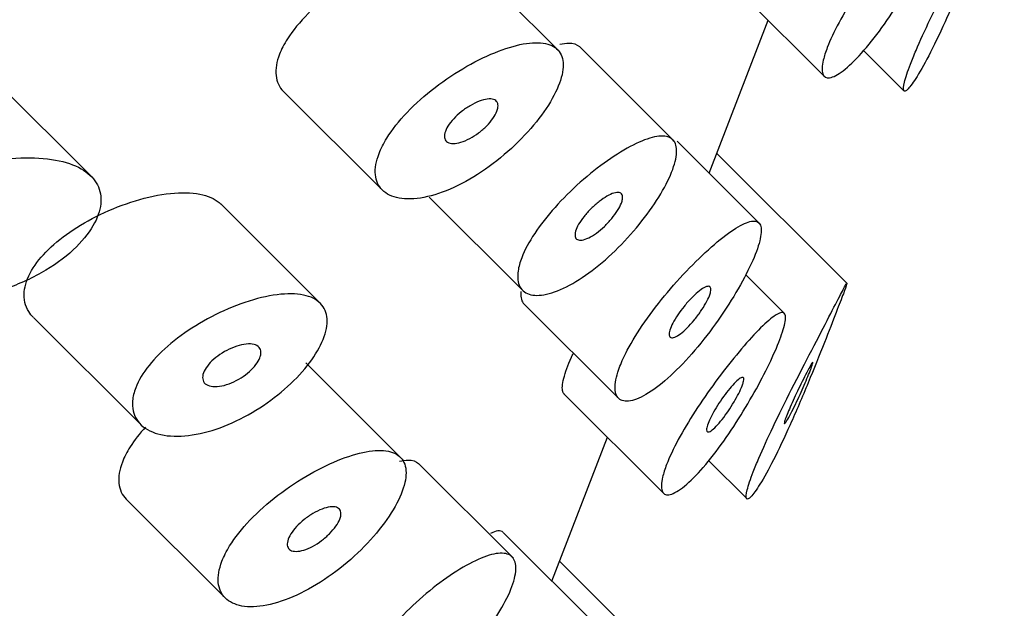
# Model space of a CAD drawing. Units: inches. Extents: x -310 to -6, y -85 to 493.
# Drawn here: x -57 to -47, y 100 to 106 of the extents above; entities that cross this region are included whole.
import ezdxf

# ---------------------------------------------------------------- set-up
doc = ezdxf.new("R2010")
doc.units = ezdxf.units.IN
doc.layers.add('445015', color=7, linetype='Continuous')
doc.layers.add('Default', color=7, linetype='Continuous')

# ---------------------------------------------------------------- blocks, each defined once
blk = doc.blocks.new('SE7')
at = {"layer": '445015', "color": 7, "linetype": 'Continuous', "ltscale": 25.4}
for p, q in [((-51.6533, 105.3369), (-52.5425, 106.224)), ((-50.0817, 106.0209), (-49.1448, 105.0862)), ((-50.2265, 104.1719), (-49.6717, 105.6118)), ((-50.5558, 104.4744), (-51.447, 105.3635)), ((-48.7745, 105.3254), (-48.3952, 104.9471)), ((-56.0425, 104.1474), (-57.1573, 105.2595)), ((-54.2278, 104.939), (-53.2994, 104.0128)), ((-49.7577, 103.7042), (-50.5284, 104.4732)), ((-48.9276, 103.1346), (-50.1545, 104.3586)), ((-52.8594, 103.9475), (-51.9684, 103.0585)), ((-53.8842, 102.9504), (-54.8191, 103.8831)), ((-49.5176, 102.8526), (-49.8848, 103.2189)), ((-51.9672, 102.9422), (-51.0781, 102.0552)), ((-56.578, 102.8127), (-55.5707, 101.8079)), ((-53.1312, 101.5014), (-54.0205, 102.3885)), ((-51.5933, 102.0982), (-50.6563, 101.1635)), ((-51.7044, 100.3364), (-51.1832, 101.6891)), ((-52.0674, 100.5518), (-52.9585, 101.4408)), ((-50.2324, 101.47), (-49.8731, 101.1116)), ((-55.7058, 101.1035), (-54.7773, 100.1773)), ((-51.2356, 99.8687), (-52.1639, 100.7948)), ((-50.4056, 99.2991), (-51.6325, 100.5231))]:
    blk.add_line(p, q, dxfattribs=at)
for points, knots in [([(-48.3332, 105.199), (-48.36, 105.1295), (-48.3793, 105.0713), (-48.3897, 105.0292), (-48.4001, 104.9871), (-48.4021, 104.9599), (-48.3963, 104.949), (-48.3903, 104.9378), (-48.376, 104.9434), (-48.3556, 104.9645), (-48.3336, 104.9871), (-48.3041, 105.0279), (-48.2701, 105.083), (-48.2331, 105.1428), (-48.1898, 105.2209), (-48.1439, 105.311), (-48.0945, 105.4079), (-48.0407, 105.5212), (-47.9863, 105.642), (-47.9305, 105.7661), (-47.8724, 105.902), (-47.8165, 106.0372), (-47.7638, 106.1646), (-47.7112, 106.2957), (-47.6641, 106.4151), (-47.6231, 106.5189), (-47.5848, 106.6172), (-47.5534, 106.6983), (-47.5258, 106.7697), (-47.5028, 106.8299), (-47.4861, 106.8741), (-47.47, 106.9171), (-47.4594, 106.9463), (-47.455, 106.9611), (-47.4503, 106.977), (-47.4524, 106.9769), (-47.4609, 106.963), (-47.4704, 106.9473), (-47.4882, 106.9138), (-47.5128, 106.8665), (-47.5405, 106.8135), (-47.5775, 106.7418), (-47.6214, 106.6571), (-47.668, 106.5671), (-47.7237, 106.4598), (-47.7838, 106.3436), (-47.8429, 106.2295), (-47.9081, 106.1031), (-47.9725, 105.9757), (-48.0319, 105.8583), (-48.0924, 105.7362), (-48.1471, 105.6216), (-48.1967, 105.5175), (-48.2429, 105.4164), (-48.2806, 105.328), (-48.3003, 105.2818), (-48.318, 105.2384), (-48.3332, 105.199)], [0, 0, 0, 0, 0.047806, 0.047806, 0.047806, 0.095527, 0.095527, 0.095527, 0.144546, 0.144546, 0.144546, 0.197072, 0.197072, 0.197072, 0.254195, 0.254195, 0.254195, 0.315757, 0.315757, 0.315757, 0.379121, 0.379121, 0.379121, 0.438923, 0.438923, 0.438923, 0.490794, 0.490794, 0.490794, 0.536192, 0.536192, 0.536192, 0.580181, 0.580181, 0.580181, 0.627208, 0.627208, 0.627208, 0.680051, 0.680051, 0.680051, 0.739279, 0.739279, 0.739279, 0.802331, 0.802331, 0.802331, 0.864338, 0.864338, 0.864338, 0.921487, 0.921487, 0.921487, 0.973267, 0.973267, 0.973267, 1, 1, 1, 1]), ([(-49.1148, 105.3551), (-49.0881, 105.4242), (-49.0504, 105.5044), (-49.0048, 105.5891), (-48.9592, 105.6738), (-48.9046, 105.7653), (-48.8459, 105.8562), (-48.7867, 105.9479), (-48.7218, 106.0415), (-48.6569, 106.13), (-48.5907, 106.2201), (-48.5226, 106.3074), (-48.4585, 106.3852), (-48.3926, 106.4651), (-48.329, 106.5373), (-48.2727, 106.5964), (-48.215, 106.6569), (-48.1634, 106.7053), (-48.1218, 106.7374), (-48.0798, 106.7698), (-48.0469, 106.7865), (-48.0258, 106.785), (-48.005, 106.7835), (-47.995, 106.7644), (-47.9967, 106.7283), (-47.9983, 106.6938), (-48.0106, 106.6426), (-48.0327, 106.5787), (-48.0538, 106.5177), (-48.0843, 106.4433), (-48.1216, 106.3622), (-48.1585, 106.2821), (-48.2031, 106.1932), (-48.2518, 106.1029), (-48.3017, 106.0104), (-48.3574, 105.914), (-48.4148, 105.8214), (-48.4749, 105.7245), (-48.5384, 105.6291), (-48.601, 105.5428), (-48.666, 105.453), (-48.7318, 105.3705), (-48.7931, 105.3021), (-48.8552, 105.2328), (-48.9145, 105.1759), (-48.9657, 105.1367), (-49.0161, 105.098), (-49.0601, 105.0753), (-49.0929, 105.0709), (-49.1249, 105.0666), (-49.1473, 105.0794), (-49.1574, 105.1083), (-49.1672, 105.1364), (-49.1657, 105.1805), (-49.1524, 105.2368), (-49.1443, 105.2716), (-49.1316, 105.3115), (-49.1148, 105.3551)], [0, 0, 0, 0, 0.051933, 0.051933, 0.051933, 0.103844, 0.103844, 0.103844, 0.156107, 0.156107, 0.156107, 0.209362, 0.209362, 0.209362, 0.264028, 0.264028, 0.264028, 0.32011, 0.32011, 0.32011, 0.376793, 0.376793, 0.376793, 0.432444, 0.432444, 0.432444, 0.485626, 0.485626, 0.485626, 0.536455, 0.536455, 0.536455, 0.586591, 0.586591, 0.586591, 0.637979, 0.637979, 0.637979, 0.691733, 0.691733, 0.691733, 0.74763, 0.74763, 0.74763, 0.8043, 0.8043, 0.8043, 0.860204, 0.860204, 0.860204, 0.914583, 0.914583, 0.914583, 0.967554, 0.967554, 0.967554, 1, 1, 1, 1]), ([(-53.9837, 105.6865), (-53.988, 105.6823), (-53.9923, 105.6781), (-53.9965, 105.6739), (-54.0753, 105.5958), (-54.1431, 105.5138), (-54.1933, 105.4348), (-54.2242, 105.3861), (-54.249, 105.3379), (-54.2668, 105.2917)], [0.90992586, 0.90992586, 0.90992586, 0.90992586, 0.9128316, 0.9128316, 0.9128316, 0.96696675, 0.96696675, 0.96696675, 1, 1, 1, 1]), ([(-53.3308, 104.3579), (-53.3588, 104.2852), (-53.3704, 104.2168), (-53.3649, 104.1584), (-53.3595, 104.1001), (-53.3368, 104.0501), (-53.2994, 104.0128), (-53.2615, 103.975), (-53.2076, 103.9491), (-53.1424, 103.9374), (-53.0759, 103.9255), (-52.9959, 103.9279), (-52.9092, 103.9448), (-52.8217, 103.9619), (-52.7248, 103.9942), (-52.6267, 104.0393), (-52.529, 104.0842), (-52.4272, 104.143), (-52.3299, 104.2107), (-52.2336, 104.2777), (-52.1389, 104.3552), (-52.0536, 104.4363), (-51.969, 104.5167), (-51.8913, 104.6029), (-51.8265, 104.6872), (-51.762, 104.7712), (-51.7087, 104.8557), (-51.6706, 104.9334), (-51.6327, 105.0109), (-51.6089, 105.0839), (-51.6014, 105.1463), (-51.594, 105.2087), (-51.6025, 105.2623), (-51.6266, 105.3029), (-51.6507, 105.3435), (-51.6911, 105.3722), (-51.7447, 105.3872), (-51.7984, 105.4023), (-51.8668, 105.4039), (-51.9446, 105.3926), (-52.0229, 105.3811), (-52.1127, 105.3562), (-52.2068, 105.3201), (-52.3018, 105.2837), (-52.4037, 105.235), (-52.5042, 105.1777), (-52.6057, 105.1199), (-52.7084, 105.0519), (-52.8036, 104.9789), (-52.8989, 104.9058), (-52.9893, 104.8256), (-53.0667, 104.7445), (-53.1431, 104.6645), (-53.2089, 104.5813), (-53.258, 104.5019), (-53.2884, 104.4526), (-53.313, 104.4041), (-53.3308, 104.3579)], [0, 0, 0, 0, 0.052588, 0.052588, 0.052588, 0.105137, 0.105137, 0.105137, 0.158281, 0.158281, 0.158281, 0.212466, 0.212466, 0.212466, 0.267206, 0.267206, 0.267206, 0.321789, 0.321789, 0.321789, 0.375835, 0.375835, 0.375835, 0.4294, 0.4294, 0.4294, 0.482707, 0.482707, 0.482707, 0.535922, 0.535922, 0.535922, 0.58912, 0.58912, 0.58912, 0.642347, 0.642347, 0.642347, 0.695695, 0.695695, 0.695695, 0.749352, 0.749352, 0.749352, 0.803522, 0.803522, 0.803522, 0.858187, 0.858187, 0.858187, 0.912876, 0.912876, 0.912876, 0.966842, 0.966842, 0.966842, 1, 1, 1, 1]), ([(-51.6297, 105.3849), (-51.5992, 105.3925), (-51.5714, 105.3965), (-51.5469, 105.3968), (-51.5035, 105.3972), (-51.4695, 105.3859), (-51.4469, 105.3633)], [0.83063312, 0.83063312, 0.83063312, 0.83063312, 0.85830099, 0.85830099, 0.85830099, 0.90741453, 0.90741453, 0.90741453, 0.90741453]), ([(-54.2668, 105.2917), (-54.2946, 105.2196), (-54.3055, 105.1511), (-54.2991, 105.0918), (-54.2927, 105.0325), (-54.2689, 104.981), (-54.2302, 104.9414), (-54.2295, 104.9406), (-54.2287, 104.9399), (-54.228, 104.9391)], [0, 0, 0, 0, 0.0520018, 0.0520018, 0.0520018, 0.103946, 0.103946, 0.103946, 0.1049455, 0.1049455, 0.1049455, 0.1049455]), ([(-52.2221, 104.7553), (-52.2302, 104.7344), (-52.2429, 104.7113), (-52.2592, 104.688), (-52.2755, 104.6648), (-52.2959, 104.6407), (-52.3186, 104.6177), (-52.3414, 104.5947), (-52.3673, 104.5722), (-52.394, 104.5522), (-52.421, 104.5319), (-52.4496, 104.5136), (-52.4775, 104.4986), (-52.5058, 104.4835), (-52.5341, 104.4715), (-52.5603, 104.4634), (-52.5866, 104.4553), (-52.6114, 104.4511), (-52.6327, 104.451), (-52.6539, 104.4509), (-52.6722, 104.4551), (-52.6859, 104.463), (-52.6994, 104.471), (-52.7088, 104.4829), (-52.7132, 104.4979), (-52.7175, 104.5127), (-52.7171, 104.5308), (-52.7118, 104.5508), (-52.7066, 104.5705), (-52.6965, 104.5926), (-52.6825, 104.6151), (-52.6684, 104.6376), (-52.6501, 104.6612), (-52.6289, 104.684), (-52.6077, 104.7069), (-52.583, 104.7297), (-52.557, 104.7505), (-52.5306, 104.7715), (-52.5022, 104.791), (-52.474, 104.8076), (-52.4455, 104.8244), (-52.4164, 104.8386), (-52.3892, 104.849), (-52.3619, 104.8595), (-52.3357, 104.8665), (-52.3127, 104.8694), (-52.2899, 104.8722), (-52.2697, 104.8711), (-52.2538, 104.866), (-52.2381, 104.8609), (-52.2262, 104.8517), (-52.2192, 104.8392), (-52.2122, 104.8268), (-52.2098, 104.8107), (-52.2122, 104.7923), (-52.2137, 104.7809), (-52.2171, 104.7684), (-52.2221, 104.7553)], [0, 0, 0, 0, 0.053058, 0.053058, 0.053058, 0.106105, 0.106105, 0.106105, 0.159332, 0.159332, 0.159332, 0.212995, 0.212995, 0.212995, 0.267162, 0.267162, 0.267162, 0.3217, 0.3217, 0.3217, 0.376267, 0.376267, 0.376267, 0.430429, 0.430429, 0.430429, 0.483907, 0.483907, 0.483907, 0.536781, 0.536781, 0.536781, 0.58947, 0.58947, 0.58947, 0.642484, 0.642484, 0.642484, 0.696149, 0.696149, 0.696149, 0.750443, 0.750443, 0.750443, 0.80504, 0.80504, 0.80504, 0.859514, 0.859514, 0.859514, 0.91356, 0.91356, 0.91356, 0.967094, 0.967094, 0.967094, 1, 1, 1, 1]), ([(-51.9888, 103.3778), (-51.9617, 103.4479), (-51.9199, 103.5262), (-51.8669, 103.6061), (-51.8138, 103.6861), (-51.7482, 103.7699), (-51.6756, 103.8511), (-51.603, 103.9323), (-51.5214, 104.0131), (-51.438, 104.0872), (-51.3546, 104.1612), (-51.267, 104.2306), (-51.1828, 104.2898), (-51.0988, 104.3488), (-51.0158, 104.3993), (-50.9408, 104.4371), (-50.8659, 104.4749), (-50.797, 104.501), (-50.7394, 104.5131), (-50.6819, 104.5252), (-50.6341, 104.5237), (-50.5998, 104.5082), (-50.5654, 104.4928), (-50.5435, 104.4629), (-50.5356, 104.4208), (-50.5278, 104.3788), (-50.5336, 104.3232), (-50.5525, 104.2587), (-50.5715, 104.1943), (-50.6039, 104.119), (-50.6473, 104.0393), (-50.6907, 103.9597), (-50.7461, 103.8734), (-50.8094, 103.7878), (-50.8727, 103.7021), (-50.9455, 103.6147), (-51.0222, 103.5333), (-51.0991, 103.4518), (-51.1819, 103.374), (-51.2643, 103.3067), (-51.3466, 103.2394), (-51.4307, 103.1807), (-51.5096, 103.1356), (-51.5885, 103.0906), (-51.6644, 103.0578), (-51.731, 103.04), (-51.7976, 103.0222), (-51.8568, 103.0187), (-51.9032, 103.0296), (-51.9497, 103.0406), (-51.9848, 103.0662), (-52.0052, 103.104), (-52.0256, 103.1418), (-52.0318, 103.1929), (-52.0231, 103.2528), (-52.0176, 103.2909), (-52.006, 103.333), (-51.9888, 103.3778)], [0, 0, 0, 0, 0.053641, 0.053641, 0.053641, 0.107278, 0.107278, 0.107278, 0.160975, 0.160975, 0.160975, 0.214712, 0.214712, 0.214712, 0.268386, 0.268386, 0.268386, 0.32199, 0.32199, 0.32199, 0.375629, 0.375629, 0.375629, 0.42935, 0.42935, 0.42935, 0.483075, 0.483075, 0.483075, 0.536718, 0.536718, 0.536718, 0.590321, 0.590321, 0.590321, 0.643989, 0.643989, 0.643989, 0.697726, 0.697726, 0.697726, 0.751427, 0.751427, 0.751427, 0.805045, 0.805045, 0.805045, 0.858661, 0.858661, 0.858661, 0.91236, 0.91236, 0.91236, 0.966096, 0.966096, 0.966096, 1, 1, 1, 1]), ([(-58.1499, 103.5972), (-58.1756, 103.5304), (-58.1833, 103.4632), (-58.1733, 103.4012), (-58.1633, 103.3394), (-58.1357, 103.2813), (-58.0942, 103.2308), (-58.0503, 103.1774), (-57.99, 103.1312), (-57.919, 103.0946), (-57.8389, 103.0534), (-57.7433, 103.0234), (-57.6396, 103.0063), (-57.5247, 102.9873), (-57.3969, 102.9836), (-57.2661, 102.9957), (-57.1298, 103.0082), (-56.9861, 103.0385), (-56.8477, 103.0845), (-56.7145, 103.1287), (-56.5819, 103.1892), (-56.4638, 103.2603), (-56.3558, 103.3253), (-56.2565, 103.4013), (-56.1765, 103.4807), (-56.1037, 103.553), (-56.0447, 103.6303), (-56.0056, 103.7051), (-55.9687, 103.7756), (-55.9484, 103.8458), (-55.9463, 103.9099), (-55.9442, 103.9731), (-55.9595, 104.0321), (-55.9906, 104.0828), (-56.0225, 104.1348), (-56.0717, 104.1795), (-56.1336, 104.2146), (-56.1994, 104.2519), (-56.2812, 104.2794), (-56.3723, 104.2963), (-56.4711, 104.3147), (-56.5832, 104.3212), (-56.7002, 104.3166), (-56.8269, 104.3116), (-56.9628, 104.2933), (-57.0973, 104.2633), (-57.2382, 104.2319), (-57.3818, 104.1866), (-57.515, 104.1297), (-57.6443, 104.0744), (-57.7679, 104.0062), (-57.8705, 103.9298), (-57.9615, 103.862), (-58.0387, 103.7854), (-58.0914, 103.7074), (-58.116, 103.6711), (-58.1357, 103.634), (-58.1499, 103.5972)], [0, 0, 0, 0, 0.045883, 0.045883, 0.045883, 0.091584, 0.091584, 0.091584, 0.139907, 0.139907, 0.139907, 0.194526, 0.194526, 0.194526, 0.255189, 0.255189, 0.255189, 0.318536, 0.318536, 0.318536, 0.379603, 0.379603, 0.379603, 0.43535, 0.43535, 0.43535, 0.486044, 0.486044, 0.486044, 0.533725, 0.533725, 0.533725, 0.580657, 0.580657, 0.580657, 0.628858, 0.628858, 0.628858, 0.680065, 0.680065, 0.680065, 0.735606, 0.735606, 0.735606, 0.795838, 0.795838, 0.795838, 0.859035, 0.859035, 0.859035, 0.920538, 0.920538, 0.920538, 0.975005, 0.975005, 0.975005, 1, 1, 1, 1]), ([(-56.5804, 102.8153), (-56.5976, 102.8324), (-56.6125, 102.8509), (-56.6248, 102.8706), (-56.658, 102.924), (-56.6731, 102.9879), (-56.6671, 103.0564), (-56.6616, 103.1198), (-56.638, 103.189), (-56.5981, 103.2576), (-56.5598, 103.3236), (-56.5055, 103.3909), (-56.4404, 103.4546), (-56.3739, 103.5196), (-56.2944, 103.5825), (-56.2086, 103.6394), (-56.1172, 103.7), (-56.0165, 103.7553), (-55.9142, 103.8022), (-55.8049, 103.8523), (-55.691, 103.8941), (-55.5815, 103.9249), (-55.468, 103.9569), (-55.356, 103.9778), (-55.2552, 103.9856), (-55.1551, 103.9934), (-55.0632, 103.9883), (-54.9877, 103.9699), (-54.9172, 103.9526), (-54.8592, 103.9231), (-54.8188, 103.8828)], [0.4121544, 0.4121544, 0.4121544, 0.4121544, 0.4322726, 0.4322726, 0.4322726, 0.4865924, 0.4865924, 0.4865924, 0.5367946, 0.5367946, 0.5367946, 0.5850061, 0.5850061, 0.5850061, 0.6342807, 0.6342807, 0.6342807, 0.6867821, 0.6867821, 0.6867821, 0.7429326, 0.7429326, 0.7429326, 0.8011761, 0.8011761, 0.8011761, 0.8589539, 0.8589539, 0.8589539, 0.9129779, 0.9129779, 0.9129779, 0.9129779]), ([(-51.0517, 103.8907), (-51.0598, 103.8696), (-51.0721, 103.8458), (-51.0875, 103.8213), (-51.1029, 103.7968), (-51.1219, 103.7708), (-51.1428, 103.7456), (-51.1638, 103.7204), (-51.1874, 103.6952), (-51.2116, 103.6723), (-51.2359, 103.6493), (-51.2615, 103.6279), (-51.2864, 103.6098), (-51.3112, 103.5917), (-51.336, 103.5764), (-51.3587, 103.5653), (-51.3814, 103.5542), (-51.4026, 103.5469), (-51.4206, 103.5439), (-51.4385, 103.541), (-51.4537, 103.5423), (-51.4648, 103.5479), (-51.4759, 103.5534), (-51.4833, 103.5633), (-51.4863, 103.5766), (-51.4893, 103.5899), (-51.488, 103.6071), (-51.4824, 103.6266), (-51.4769, 103.6462), (-51.467, 103.6687), (-51.4535, 103.6922), (-51.4401, 103.7158), (-51.4227, 103.7411), (-51.4029, 103.7661), (-51.3831, 103.791), (-51.3603, 103.8163), (-51.3364, 103.8399), (-51.3125, 103.8635), (-51.2869, 103.886), (-51.2617, 103.9057), (-51.2365, 103.9253), (-51.211, 103.9426), (-51.1873, 103.9561), (-51.1637, 103.9695), (-51.1412, 103.9796), (-51.1218, 103.9855), (-51.1024, 103.9913), (-51.0854, 103.993), (-51.0724, 103.9905), (-51.0593, 103.988), (-51.0498, 103.9811), (-51.0445, 103.9704), (-51.0393, 103.9598), (-51.0381, 103.945), (-51.0412, 103.9273), (-51.0431, 103.9163), (-51.0466, 103.9039), (-51.0517, 103.8907)], [0, 0, 0, 0, 0.053699, 0.053699, 0.053699, 0.107397, 0.107397, 0.107397, 0.161101, 0.161101, 0.161101, 0.214808, 0.214808, 0.214808, 0.26851, 0.26851, 0.26851, 0.322205, 0.322205, 0.322205, 0.375904, 0.375904, 0.375904, 0.42961, 0.42961, 0.42961, 0.483316, 0.483316, 0.483316, 0.537015, 0.537015, 0.537015, 0.59071, 0.59071, 0.59071, 0.644412, 0.644412, 0.644412, 0.698119, 0.698119, 0.698119, 0.751823, 0.751823, 0.751823, 0.80552, 0.80552, 0.80552, 0.859216, 0.859216, 0.859216, 0.91292, 0.91292, 0.91292, 0.966627, 0.966627, 0.966627, 1, 1, 1, 1]), ([(-51.0653, 102.3562), (-51.0936, 102.2827), (-51.1092, 102.2175), (-51.1109, 102.1662), (-51.1126, 102.1149), (-51.1005, 102.076), (-51.0759, 102.0531), (-51.0514, 102.0302), (-51.0137, 102.0226), (-50.9666, 102.0313), (-50.9192, 102.04), (-50.8611, 102.0653), (-50.7973, 102.1053), (-50.733, 102.1455), (-50.6612, 102.2017), (-50.5879, 102.2692), (-50.5139, 102.3373), (-50.4362, 102.4189), (-50.361, 102.5069), (-50.2853, 102.5956), (-50.21, 102.6933), (-50.1409, 102.7916), (-50.0722, 102.8895), (-50.0077, 102.9908), (-49.9526, 103.0864), (-49.8984, 103.1804), (-49.8519, 103.2716), (-49.8168, 103.3517), (-49.7824, 103.4304), (-49.758, 103.5006), (-49.7458, 103.5567), (-49.7337, 103.6124), (-49.7332, 103.6557), (-49.7446, 103.6835), (-49.7561, 103.7116), (-49.7799, 103.7246), (-49.8145, 103.7222), (-49.8498, 103.7197), (-49.8972, 103.7012), (-49.9532, 103.6684), (-50.01, 103.6352), (-50.0772, 103.5864), (-50.1495, 103.5263), (-50.2218, 103.466), (-50.3013, 103.3927), (-50.381, 103.3122), (-50.4601, 103.2323), (-50.5416, 103.1431), (-50.6184, 103.0518), (-50.6943, 102.9613), (-50.7677, 102.8662), (-50.8318, 102.774), (-50.8955, 102.6823), (-50.9519, 102.591), (-50.9958, 102.5073), (-51.0238, 102.4541), (-51.0472, 102.4032), (-51.0653, 102.3562)], [0, 0, 0, 0, 0.053217, 0.053217, 0.053217, 0.106432, 0.106432, 0.106432, 0.159686, 0.159686, 0.159686, 0.213112, 0.213112, 0.213112, 0.266919, 0.266919, 0.266919, 0.321274, 0.321274, 0.321274, 0.376022, 0.376022, 0.376022, 0.430555, 0.430555, 0.430555, 0.484168, 0.484168, 0.484168, 0.536749, 0.536749, 0.536749, 0.58899, 0.58899, 0.58899, 0.641823, 0.641823, 0.641823, 0.695709, 0.695709, 0.695709, 0.750356, 0.750356, 0.750356, 0.80505, 0.80505, 0.80505, 0.859272, 0.859272, 0.859272, 0.912962, 0.912962, 0.912962, 0.966326, 0.966326, 0.966326, 1, 1, 1, 1]), ([(-50.2238, 103.0202), (-50.2318, 102.9993), (-50.2434, 102.9752), (-50.2575, 102.9499), (-50.2715, 102.9246), (-50.2885, 102.8974), (-50.3071, 102.8705), (-50.3257, 102.8435), (-50.3464, 102.816), (-50.3676, 102.7905), (-50.389, 102.7646), (-50.4114, 102.7399), (-50.433, 102.7184), (-50.4548, 102.6967), (-50.4764, 102.6777), (-50.4961, 102.663), (-50.5158, 102.6482), (-50.5341, 102.6372), (-50.5493, 102.6311), (-50.5645, 102.625), (-50.5771, 102.6235), (-50.5861, 102.6267), (-50.5949, 102.6299), (-50.6004, 102.6379), (-50.602, 102.6499), (-50.6035, 102.6618), (-50.6013, 102.678), (-50.5954, 102.6972), (-50.5895, 102.7163), (-50.5799, 102.7389), (-50.5673, 102.763), (-50.5548, 102.7871), (-50.5389, 102.8135), (-50.5212, 102.8399), (-50.5033, 102.8664), (-50.4831, 102.8938), (-50.462, 102.9197), (-50.4409, 102.9459), (-50.4184, 102.9713), (-50.3965, 102.9941), (-50.3743, 103.017), (-50.3521, 103.0378), (-50.3317, 103.0548), (-50.3111, 103.0719), (-50.2918, 103.0857), (-50.2752, 103.0949), (-50.2586, 103.1041), (-50.2444, 103.109), (-50.2338, 103.1091), (-50.2231, 103.1092), (-50.2157, 103.1045), (-50.2122, 103.0954), (-50.2087, 103.0865), (-50.2089, 103.0729), (-50.2127, 103.0558), (-50.215, 103.0452), (-50.2188, 103.0333), (-50.2238, 103.0202)], [0, 0, 0, 0, 0.052878, 0.052878, 0.052878, 0.105735, 0.105735, 0.105735, 0.158931, 0.158931, 0.158931, 0.212811, 0.212811, 0.212811, 0.267244, 0.267244, 0.267244, 0.321847, 0.321847, 0.321847, 0.376212, 0.376212, 0.376212, 0.430098, 0.430098, 0.430098, 0.48349, 0.48349, 0.48349, 0.536546, 0.536546, 0.536546, 0.589508, 0.589508, 0.589508, 0.642633, 0.642633, 0.642633, 0.696143, 0.696143, 0.696143, 0.750155, 0.750155, 0.750155, 0.804604, 0.804604, 0.804604, 0.859207, 0.859207, 0.859207, 0.913539, 0.913539, 0.913539, 0.967242, 0.967242, 0.967242, 1, 1, 1, 1]), ([(-49.8112, 101.3635), (-49.8379, 101.294), (-49.8572, 101.2358), (-49.8676, 101.1937), (-49.8781, 101.1516), (-49.88, 101.1244), (-49.8742, 101.1135), (-49.8682, 101.1023), (-49.854, 101.1079), (-49.8335, 101.129), (-49.8116, 101.1516), (-49.7821, 101.1924), (-49.748, 101.2475), (-49.711, 101.3073), (-49.6678, 101.3854), (-49.6219, 101.4755), (-49.5725, 101.5724), (-49.5186, 101.6857), (-49.4643, 101.8065), (-49.4085, 101.9306), (-49.3503, 102.0665), (-49.2944, 102.2017), (-49.2417, 102.3291), (-49.1892, 102.4602), (-49.142, 102.5796), (-49.101, 102.6834), (-49.0627, 102.7817), (-49.0314, 102.8628), (-49.0038, 102.9342), (-48.9807, 102.9944), (-48.9641, 103.0386), (-48.9479, 103.0816), (-48.9374, 103.1108), (-48.9329, 103.1256), (-48.9282, 103.1415), (-48.9303, 103.1414), (-48.9388, 103.1275), (-48.9483, 103.1118), (-48.9661, 103.0784), (-48.9908, 103.031), (-49.0184, 102.978), (-49.0555, 102.9063), (-49.0993, 102.8216), (-49.1459, 102.7316), (-49.2016, 102.6243), (-49.2617, 102.5081), (-49.3208, 102.394), (-49.386, 102.2676), (-49.4504, 102.1402), (-49.5098, 102.0228), (-49.5704, 101.9007), (-49.625, 101.7861), (-49.6746, 101.682), (-49.7208, 101.5809), (-49.7586, 101.4925), (-49.7783, 101.4463), (-49.796, 101.4029), (-49.8112, 101.3635)], [0, 0, 0, 0, 0.047806, 0.047806, 0.047806, 0.095527, 0.095527, 0.095527, 0.144546, 0.144546, 0.144546, 0.197072, 0.197072, 0.197072, 0.254195, 0.254195, 0.254195, 0.315757, 0.315757, 0.315757, 0.379121, 0.379121, 0.379121, 0.438923, 0.438923, 0.438923, 0.490794, 0.490794, 0.490794, 0.536192, 0.536192, 0.536192, 0.580181, 0.580181, 0.580181, 0.627208, 0.627208, 0.627208, 0.680051, 0.680051, 0.680051, 0.739279, 0.739279, 0.739279, 0.802331, 0.802331, 0.802331, 0.864338, 0.864338, 0.864338, 0.921487, 0.921487, 0.921487, 0.973267, 0.973267, 0.973267, 1, 1, 1, 1]), ([(-55.6191, 102.1549), (-55.593, 102.2227), (-55.5498, 102.2947), (-55.4935, 102.3651), (-55.4372, 102.4355), (-55.3665, 102.506), (-55.2875, 102.5717), (-55.2065, 102.639), (-55.1149, 102.703), (-55.0199, 102.7593), (-54.9205, 102.8184), (-54.815, 102.8707), (-54.7116, 102.9128), (-54.6049, 102.9562), (-54.4976, 102.9899), (-54.3987, 103.011), (-54.2994, 103.0322), (-54.2056, 103.0412), (-54.1257, 103.0368), (-54.0474, 103.0325), (-53.98, 103.015), (-53.9298, 102.9851), (-53.8809, 102.956), (-53.8467, 102.9143), (-53.8303, 102.8631), (-53.8142, 102.813), (-53.8145, 102.7524), (-53.8312, 102.686), (-53.8477, 102.6206), (-53.8805, 102.5478), (-53.927, 102.4738), (-53.9733, 102.4), (-54.0345, 102.323), (-54.1055, 102.2493), (-54.1769, 102.1752), (-54.2603, 102.1025), (-54.349, 102.0373), (-54.4391, 101.971), (-54.537, 101.9108), (-54.6353, 101.8614), (-54.7359, 101.8109), (-54.8395, 101.7704), (-54.938, 101.743), (-55.0392, 101.7149), (-55.1379, 101.6998), (-55.226, 101.6989), (-55.3157, 101.6979), (-55.3969, 101.7115), (-55.4624, 101.7385), (-55.5273, 101.7652), (-55.5785, 101.8059), (-55.6103, 101.857), (-55.641, 101.9061), (-55.6545, 101.9664), (-55.6488, 102.0323), (-55.6454, 102.0712), (-55.6354, 102.1125), (-55.6191, 102.1549)], [0, 0, 0, 0, 0.050885, 0.050885, 0.050885, 0.10169, 0.10169, 0.10169, 0.153723, 0.153723, 0.153723, 0.208215, 0.208215, 0.208215, 0.264526, 0.264526, 0.264526, 0.321111, 0.321111, 0.321111, 0.376597, 0.376597, 0.376597, 0.430519, 0.430519, 0.430519, 0.483168, 0.483168, 0.483168, 0.535092, 0.535092, 0.535092, 0.586827, 0.586827, 0.586827, 0.638871, 0.638871, 0.638871, 0.691738, 0.691738, 0.691738, 0.745902, 0.745902, 0.745902, 0.801554, 0.801554, 0.801554, 0.858182, 0.858182, 0.858182, 0.914367, 0.914367, 0.914367, 0.968437, 0.968437, 0.968437, 1, 1, 1, 1]), ([(-51.997, 103.0595), (-51.9972, 103.0567), (-51.9974, 103.0538), (-51.9975, 103.051), (-51.9997, 103.0015), (-51.9891, 102.9641), (-51.967, 102.942)], [0.05003887, 0.05003887, 0.05003887, 0.05003887, 0.05296075, 0.05296075, 0.05296075, 0.10465393, 0.10465393, 0.10465393, 0.10465393]), ([(-50.6263, 101.4324), (-50.5997, 101.5016), (-50.5619, 101.5818), (-50.5163, 101.6665), (-50.4707, 101.7511), (-50.4161, 101.8426), (-50.3574, 101.9336), (-50.2982, 102.0252), (-50.2334, 102.1188), (-50.1684, 102.2073), (-50.1022, 102.2974), (-50.0342, 102.3847), (-49.97, 102.4626), (-49.9041, 102.5425), (-49.8405, 102.6147), (-49.7843, 102.6737), (-49.7265, 102.7343), (-49.6749, 102.7827), (-49.6333, 102.8148), (-49.5913, 102.8472), (-49.5584, 102.8638), (-49.5373, 102.8623), (-49.5165, 102.8608), (-49.5065, 102.8417), (-49.5082, 102.8056), (-49.5098, 102.7711), (-49.5222, 102.7199), (-49.5442, 102.6561), (-49.5653, 102.595), (-49.5958, 102.5207), (-49.6332, 102.4395), (-49.6701, 102.3594), (-49.7146, 102.2705), (-49.7633, 102.1802), (-49.8133, 102.0877), (-49.8689, 101.9913), (-49.9264, 101.8987), (-49.9864, 101.8018), (-50.05, 101.7065), (-50.1126, 101.6201), (-50.1776, 101.5304), (-50.2433, 101.4479), (-50.3046, 101.3794), (-50.3667, 101.3101), (-50.4261, 101.2533), (-50.4772, 101.214), (-50.5277, 101.1753), (-50.5716, 101.1527), (-50.6045, 101.1482), (-50.6364, 101.1439), (-50.6588, 101.1567), (-50.6689, 101.1856), (-50.6788, 101.2137), (-50.6772, 101.2579), (-50.664, 101.3142), (-50.6558, 101.349), (-50.6431, 101.3888), (-50.6263, 101.4324)], [0, 0, 0, 0, 0.051933, 0.051933, 0.051933, 0.103844, 0.103844, 0.103844, 0.156107, 0.156107, 0.156107, 0.209362, 0.209362, 0.209362, 0.264028, 0.264028, 0.264028, 0.32011, 0.32011, 0.32011, 0.376793, 0.376793, 0.376793, 0.432444, 0.432444, 0.432444, 0.485626, 0.485626, 0.485626, 0.536455, 0.536455, 0.536455, 0.586591, 0.586591, 0.586591, 0.637979, 0.637979, 0.637979, 0.691733, 0.691733, 0.691733, 0.74763, 0.74763, 0.74763, 0.8043, 0.8043, 0.8043, 0.860204, 0.860204, 0.860204, 0.914583, 0.914583, 0.914583, 0.967554, 0.967554, 0.967554, 1, 1, 1, 1]), ([(-54.4511, 102.4375), (-54.4591, 102.4169), (-54.4719, 102.3947), (-54.4887, 102.3726), (-54.5054, 102.3506), (-54.5264, 102.3282), (-54.5499, 102.3072), (-54.5737, 102.2861), (-54.6007, 102.2658), (-54.6288, 102.248), (-54.6576, 102.2297), (-54.6884, 102.2136), (-54.7186, 102.2009), (-54.7497, 102.1878), (-54.7811, 102.1779), (-54.8102, 102.172), (-54.84, 102.1659), (-54.8682, 102.1639), (-54.8926, 102.166), (-54.917, 102.1681), (-54.9382, 102.1745), (-54.9543, 102.1846), (-54.9699, 102.1945), (-54.9811, 102.2083), (-54.9865, 102.2248), (-54.9918, 102.2407), (-54.9919, 102.2597), (-54.9867, 102.28), (-54.9817, 102.2997), (-54.9715, 102.3212), (-54.9572, 102.3427), (-54.943, 102.3641), (-54.9243, 102.386), (-54.9026, 102.4068), (-54.8807, 102.428), (-54.8551, 102.4485), (-54.8281, 102.467), (-54.8001, 102.486), (-54.7698, 102.5034), (-54.7396, 102.5177), (-54.7084, 102.5325), (-54.6765, 102.5445), (-54.6463, 102.5528), (-54.6155, 102.5612), (-54.5858, 102.566), (-54.5596, 102.5667), (-54.5334, 102.5674), (-54.5101, 102.5641), (-54.4916, 102.5568), (-54.4735, 102.5496), (-54.4596, 102.5385), (-54.4512, 102.5242), (-54.443, 102.5104), (-54.4398, 102.4932), (-54.4418, 102.4741), (-54.4431, 102.4626), (-54.4462, 102.4503), (-54.4511, 102.4375)], [0, 0, 0, 0, 0.051629, 0.051629, 0.051629, 0.103218, 0.103218, 0.103218, 0.155421, 0.155421, 0.155421, 0.209078, 0.209078, 0.209078, 0.264332, 0.264332, 0.264332, 0.320684, 0.320684, 0.320684, 0.377016, 0.377016, 0.377016, 0.432022, 0.432022, 0.432022, 0.484985, 0.484985, 0.484985, 0.536266, 0.536266, 0.536266, 0.587064, 0.587064, 0.587064, 0.638723, 0.638723, 0.638723, 0.692145, 0.692145, 0.692145, 0.747432, 0.747432, 0.747432, 0.803833, 0.803833, 0.803833, 0.860088, 0.860088, 0.860088, 0.915082, 0.915082, 0.915082, 0.968372, 0.968372, 0.968372, 1, 1, 1, 1]), ([(-51.5911, 102.0962), (-51.5965, 102.1016), (-51.6006, 102.109), (-51.6033, 102.1185), (-51.6109, 102.1449), (-51.6077, 102.188), (-51.5934, 102.2439), (-51.5795, 102.2985), (-51.5546, 102.3667), (-51.5209, 102.4429), (-51.5161, 102.4537), (-51.5111, 102.4647), (-51.5059, 102.4759)], [0.410219, 0.410219, 0.410219, 0.410219, 0.4290447, 0.4290447, 0.4290447, 0.481616, 0.481616, 0.481616, 0.5328196, 0.5328196, 0.5328196, 0.5400862, 0.5400862, 0.5400862, 0.5400862]), ([(-49.2711, 102.3282), (-49.2786, 102.3089), (-49.2879, 102.2855), (-49.2984, 102.2603), (-49.3087, 102.2352), (-49.3204, 102.2076), (-49.3325, 102.1797), (-49.3452, 102.1505), (-49.3585, 102.1204), (-49.3717, 102.0913), (-49.3863, 102.0591), (-49.4011, 102.0275), (-49.415, 101.9984), (-49.4304, 101.9664), (-49.4452, 101.9367), (-49.4584, 101.9114), (-49.4723, 101.8848), (-49.4848, 101.8623), (-49.4947, 101.8463), (-49.5045, 101.8305), (-49.5119, 101.8205), (-49.516, 101.8179), (-49.5198, 101.8155), (-49.5208, 101.8194), (-49.5186, 101.8297), (-49.5166, 101.839), (-49.512, 101.8538), (-49.5049, 101.8729), (-49.4985, 101.8905), (-49.4898, 101.9122), (-49.4797, 101.9362), (-49.4698, 101.9597), (-49.4584, 101.986), (-49.4462, 102.0129), (-49.4336, 102.0408), (-49.42, 102.0702), (-49.4065, 102.0988), (-49.3919, 102.1298), (-49.3769, 102.1608), (-49.3627, 102.1897), (-49.3472, 102.2213), (-49.3321, 102.2512), (-49.3187, 102.2775), (-49.3042, 102.3058), (-49.2911, 102.3306), (-49.2805, 102.3498), (-49.2696, 102.3695), (-49.261, 102.384), (-49.2557, 102.3912), (-49.2507, 102.3981), (-49.2485, 102.3987), (-49.2496, 102.3919), (-49.2506, 102.3859), (-49.2543, 102.3739), (-49.2605, 102.3566), (-49.2635, 102.3484), (-49.267, 102.3388), (-49.2711, 102.3282)], [0, 0, 0, 0, 0.046655, 0.046655, 0.046655, 0.093165, 0.093165, 0.093165, 0.141794, 0.141794, 0.141794, 0.195632, 0.195632, 0.195632, 0.254993, 0.254993, 0.254993, 0.317801, 0.317801, 0.317801, 0.37979, 0.37979, 0.37979, 0.436865, 0.436865, 0.436865, 0.487905, 0.487905, 0.487905, 0.534889, 0.534889, 0.534889, 0.580905, 0.580905, 0.580905, 0.628748, 0.628748, 0.628748, 0.680523, 0.680523, 0.680523, 0.737353, 0.737353, 0.737353, 0.798707, 0.798707, 0.798707, 0.861683, 0.861683, 0.861683, 0.921559, 0.921559, 0.921559, 0.974844, 0.974844, 0.974844, 1, 1, 1, 1]), ([(-49.9164, 102.1719), (-49.9243, 102.1514), (-49.9351, 102.1274), (-49.948, 102.1018), (-49.9608, 102.0763), (-49.9761, 102.0486), (-49.9924, 102.0209), (-50.0091, 101.9928), (-50.0273, 101.964), (-50.0457, 101.9368), (-50.0648, 101.9087), (-50.0846, 101.8815), (-50.1037, 101.8573), (-50.1233, 101.8323), (-50.1426, 101.8099), (-50.1601, 101.7919), (-50.1778, 101.7737), (-50.194, 101.7594), (-50.2074, 101.7504), (-50.2207, 101.7415), (-50.2316, 101.7375), (-50.2389, 101.7389), (-50.2461, 101.7403), (-50.2501, 101.7468), (-50.2505, 101.758), (-50.2508, 101.7689), (-50.2478, 101.7845), (-50.2416, 101.8035), (-50.2355, 101.8221), (-50.2262, 101.8445), (-50.2144, 101.8688), (-50.2027, 101.8929), (-50.1883, 101.9196), (-50.1724, 101.9466), (-50.1563, 101.9739), (-50.1383, 102.0024), (-50.1199, 102.0297), (-50.1009, 102.0577), (-50.081, 102.0853), (-50.0617, 102.1103), (-50.0419, 102.1361), (-50.0221, 102.16), (-50.0041, 102.18), (-49.9856, 102.2005), (-49.9684, 102.2176), (-49.9539, 102.2298), (-49.9392, 102.2421), (-49.9269, 102.2498), (-49.9179, 102.2522), (-49.9092, 102.2544), (-49.9034, 102.2515), (-49.9013, 102.2435), (-49.8992, 102.2357), (-49.9005, 102.2229), (-49.905, 102.206), (-49.9077, 102.1961), (-49.9115, 102.1846), (-49.9164, 102.1719)], [0, 0, 0, 0, 0.051315, 0.051315, 0.051315, 0.102573, 0.102573, 0.102573, 0.154707, 0.154707, 0.154707, 0.208734, 0.208734, 0.208734, 0.26448, 0.26448, 0.26448, 0.320983, 0.320983, 0.320983, 0.376953, 0.376953, 0.376953, 0.431443, 0.431443, 0.431443, 0.484249, 0.484249, 0.484249, 0.53586, 0.53586, 0.53586, 0.587136, 0.587136, 0.587136, 0.63899, 0.63899, 0.63899, 0.692144, 0.692144, 0.692144, 0.746912, 0.746912, 0.746912, 0.803009, 0.803009, 0.803009, 0.859487, 0.859487, 0.859487, 0.915025, 0.915025, 0.915025, 0.968637, 0.968637, 0.968637, 1, 1, 1, 1]), ([(-55.5261, 101.7849), (-55.583, 101.7234), (-55.6324, 101.6604), (-55.6712, 101.5993), (-55.7021, 101.5506), (-55.727, 101.5024), (-55.7448, 101.4562)], [0.92506822, 0.92506822, 0.92506822, 0.92506822, 0.96696675, 0.96696675, 0.96696675, 1, 1, 1, 1]), ([(-54.8087, 100.5224), (-54.8367, 100.4497), (-54.8483, 100.3813), (-54.8429, 100.3229), (-54.8374, 100.2646), (-54.8147, 100.2146), (-54.7773, 100.1773), (-54.7395, 100.1395), (-54.6855, 100.1136), (-54.6203, 100.1019), (-54.5538, 100.09), (-54.4739, 100.0924), (-54.3872, 100.1093), (-54.2996, 100.1264), (-54.2028, 100.1587), (-54.1047, 100.2038), (-54.0069, 100.2487), (-53.9052, 100.3075), (-53.8079, 100.3752), (-53.7116, 100.4422), (-53.6169, 100.5197), (-53.5316, 100.6008), (-53.447, 100.6812), (-53.3692, 100.7674), (-53.3044, 100.8517), (-53.24, 100.9357), (-53.1866, 101.0202), (-53.1486, 101.0979), (-53.1106, 101.1754), (-53.0869, 101.2484), (-53.0794, 101.3108), (-53.0719, 101.3732), (-53.0805, 101.4268), (-53.1046, 101.4674), (-53.1287, 101.508), (-53.1691, 101.5367), (-53.2226, 101.5517), (-53.2763, 101.5668), (-53.3448, 101.5684), (-53.4226, 101.5571), (-53.5008, 101.5456), (-53.5906, 101.5207), (-53.6847, 101.4846), (-53.7797, 101.4482), (-53.8817, 101.3995), (-53.9822, 101.3422), (-54.0836, 101.2844), (-54.1863, 101.2164), (-54.2816, 101.1434), (-54.3768, 101.0703), (-54.4673, 100.9901), (-54.5447, 100.909), (-54.621, 100.829), (-54.6868, 100.7458), (-54.7359, 100.6664), (-54.7663, 100.6171), (-54.7909, 100.5686), (-54.8087, 100.5224)], [0, 0, 0, 0, 0.052588, 0.052588, 0.052588, 0.105137, 0.105137, 0.105137, 0.158281, 0.158281, 0.158281, 0.212466, 0.212466, 0.212466, 0.267206, 0.267206, 0.267206, 0.321789, 0.321789, 0.321789, 0.375835, 0.375835, 0.375835, 0.4294, 0.4294, 0.4294, 0.482707, 0.482707, 0.482707, 0.535922, 0.535922, 0.535922, 0.58912, 0.58912, 0.58912, 0.642347, 0.642347, 0.642347, 0.695695, 0.695695, 0.695695, 0.749352, 0.749352, 0.749352, 0.803522, 0.803522, 0.803522, 0.858187, 0.858187, 0.858187, 0.912876, 0.912876, 0.912876, 0.966842, 0.966842, 0.966842, 1, 1, 1, 1]), ([(-55.7448, 101.4562), (-55.7725, 101.3841), (-55.7835, 101.3156), (-55.7771, 101.2563), (-55.7707, 101.197), (-55.7468, 101.1455), (-55.7081, 101.1059), (-55.7074, 101.1052), (-55.7066, 101.1044), (-55.7059, 101.1036)], [0, 0, 0, 0, 0.0520018, 0.0520018, 0.0520018, 0.103946, 0.103946, 0.103946, 0.1049455, 0.1049455, 0.1049455, 0.1049455]), ([(-53.1383, 101.463), (-53.109, 101.4701), (-53.0822, 101.4738), (-53.0585, 101.4741), (-53.015, 101.4746), (-52.981, 101.4633), (-52.9584, 101.4407)], [0.83152373, 0.83152373, 0.83152373, 0.83152373, 0.85830099, 0.85830099, 0.85830099, 0.90741453, 0.90741453, 0.90741453, 0.90741453]), ([(-53.7001, 100.9198), (-53.7081, 100.8989), (-53.7208, 100.8758), (-53.7372, 100.8525), (-53.7535, 100.8293), (-53.7738, 100.8052), (-53.7966, 100.7822), (-53.8194, 100.7592), (-53.8452, 100.7367), (-53.8719, 100.7167), (-53.8989, 100.6964), (-53.9275, 100.6781), (-53.9555, 100.6631), (-53.9837, 100.648), (-54.0121, 100.636), (-54.0382, 100.6279), (-54.0645, 100.6198), (-54.0894, 100.6156), (-54.1106, 100.6155), (-54.1319, 100.6154), (-54.1501, 100.6196), (-54.1638, 100.6275), (-54.1774, 100.6355), (-54.1868, 100.6474), (-54.1912, 100.6624), (-54.1955, 100.6772), (-54.195, 100.6953), (-54.1897, 100.7153), (-54.1845, 100.735), (-54.1745, 100.7571), (-54.1604, 100.7796), (-54.1464, 100.8021), (-54.128, 100.8257), (-54.1069, 100.8485), (-54.0856, 100.8714), (-54.0609, 100.8942), (-54.0349, 100.915), (-54.0086, 100.936), (-53.9801, 100.9555), (-53.952, 100.9721), (-53.9234, 100.9889), (-53.8944, 101.0031), (-53.8672, 101.0135), (-53.8398, 101.024), (-53.8136, 101.031), (-53.7907, 101.0339), (-53.7678, 101.0367), (-53.7476, 101.0356), (-53.7317, 101.0305), (-53.716, 101.0254), (-53.7041, 101.0162), (-53.6971, 101.0037), (-53.6901, 100.9913), (-53.6878, 100.9752), (-53.6902, 100.9568), (-53.6917, 100.9454), (-53.695, 100.9329), (-53.7001, 100.9198)], [0, 0, 0, 0, 0.053058, 0.053058, 0.053058, 0.106105, 0.106105, 0.106105, 0.159332, 0.159332, 0.159332, 0.212995, 0.212995, 0.212995, 0.267162, 0.267162, 0.267162, 0.3217, 0.3217, 0.3217, 0.376267, 0.376267, 0.376267, 0.430429, 0.430429, 0.430429, 0.483907, 0.483907, 0.483907, 0.536781, 0.536781, 0.536781, 0.58947, 0.58947, 0.58947, 0.642484, 0.642484, 0.642484, 0.696149, 0.696149, 0.696149, 0.750443, 0.750443, 0.750443, 0.80504, 0.80504, 0.80504, 0.859514, 0.859514, 0.859514, 0.91356, 0.91356, 0.91356, 0.967094, 0.967094, 0.967094, 1, 1, 1, 1]), ([(-52.1651, 100.7959), (-52.1762, 100.807), (-52.1924, 100.811), (-52.2134, 100.808), (-52.2321, 100.8054), (-52.255, 100.7971), (-52.2813, 100.7835)], [0.60504198, 0.60504198, 0.60504198, 0.60504198, 0.64045331, 0.64045331, 0.64045331, 0.67223329, 0.67223329, 0.67223329, 0.67223329]), ([(-53.5003, 99.4551), (-53.4733, 99.5253), (-53.4314, 99.6035), (-53.3784, 99.6835), (-53.3254, 99.7634), (-53.2597, 99.8473), (-53.1871, 99.9284), (-53.1145, 100.0097), (-53.0329, 100.0905), (-52.9495, 100.1645), (-52.8661, 100.2386), (-52.7785, 100.3079), (-52.6944, 100.3671), (-52.6103, 100.4262), (-52.5273, 100.4767), (-52.4524, 100.5145), (-52.3775, 100.5522), (-52.3085, 100.5783), (-52.251, 100.5904), (-52.1934, 100.6026), (-52.1456, 100.601), (-52.1113, 100.5856), (-52.0769, 100.5701), (-52.0551, 100.5403), (-52.0472, 100.4982), (-52.0393, 100.4561), (-52.0451, 100.4006), (-52.0641, 100.336), (-52.083, 100.2716), (-52.1155, 100.1964), (-52.1589, 100.1167), (-52.2022, 100.037), (-52.2577, 99.9507), (-52.3209, 99.8651), (-52.3842, 99.7794), (-52.457, 99.692), (-52.5338, 99.6106), (-52.6106, 99.5291), (-52.6935, 99.4513), (-52.7758, 99.384), (-52.8581, 99.3167), (-52.9422, 99.258), (-53.0212, 99.2129), (-53.1, 99.1679), (-53.1759, 99.1352), (-53.2426, 99.1173), (-53.3092, 99.0995), (-53.3683, 99.0961), (-53.4147, 99.107), (-53.4613, 99.1179), (-53.4964, 99.1435), (-53.5167, 99.1813), (-53.5371, 99.2191), (-53.5434, 99.2702), (-53.5347, 99.3301), (-53.5291, 99.3682), (-53.5175, 99.4103), (-53.5003, 99.4551)], [0, 0, 0, 0, 0.053641, 0.053641, 0.053641, 0.107278, 0.107278, 0.107278, 0.160975, 0.160975, 0.160975, 0.214712, 0.214712, 0.214712, 0.268386, 0.268386, 0.268386, 0.32199, 0.32199, 0.32199, 0.375629, 0.375629, 0.375629, 0.42935, 0.42935, 0.42935, 0.483075, 0.483075, 0.483075, 0.536718, 0.536718, 0.536718, 0.590321, 0.590321, 0.590321, 0.643989, 0.643989, 0.643989, 0.697726, 0.697726, 0.697726, 0.751427, 0.751427, 0.751427, 0.805045, 0.805045, 0.805045, 0.858661, 0.858661, 0.858661, 0.91236, 0.91236, 0.91236, 0.966096, 0.966096, 0.966096, 1, 1, 1, 1])]:
    blk.add_open_spline(points, degree=3, knots=knots, dxfattribs=at)

msp = doc.modelspace()

# ---------------------------------------------------------------- block references
at = {"layer": 'Default'}
msp.add_blockref('SE7', (0, 0), dxfattribs=at)

doc.saveas('drawing.dxf')
